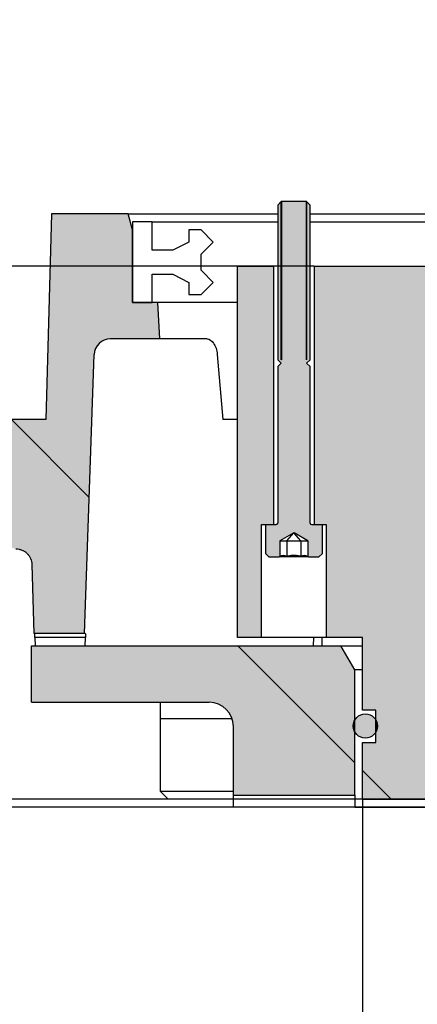
# Paper-space layout 'Sheet2' of a CAD drawing. Units: millimetres. Extents: x -21 to 210, y -8 to 297.
# Drawn here: x 164 to 169, y 62 to 74 of the extents above; entities that cross this region are included whole.
import ezdxf
from ezdxf.enums import TextEntityAlignment as Align

# ---------------------------------------------------------------- set-up
doc = ezdxf.new("R2010")
doc.units = ezdxf.units.MM
doc.layers.add('Default', color=7, linetype='Continuous')
doc.styles.add('SEACAD_Arial', font='arial.ttf')
doc.styles.add('SEACAD_Solid_Edge_ANSI1_Symbols', font='semeca1.ttf')
doc.dimstyles.new('ISO-SymCoupling', dxfattribs={"dimtxt": 1.5, "dimasz": 2.1, "dimexe": 0.75, "dimexo": 0, "dimgap": 0.375, "dimtad": 1, "dimdec": 0, "dimlfac": 2, "dimdsep": 46, "dimtxsty": 'SEACAD_Arial', "dimblk1": '_SE_FILLED', "dimblk2": '_SE_FILLED', "dimsah": 1, "dimcen": 0.75, "dimadec": 0, "dimazin": 0, "dimtfac": 0.5, "dimtmove": 0, "dimatfit": 3, "dimfxl": 1, "dimarcsym": 0})
pattern_1 = [(135, (0, 0), (-4.490128060534577, -4.490128060534576), [])]

# ---------------------------------------------------------------- blocks, each defined once
blk = doc.blocks.new('DMBLK107')
at = {"layer": 'Default', "linetype": 'Continuous'}
for points in [[(157.2316394040093, 68.9076422271931), (157.9316393790498, 68.9076422271931), (157.5816393915296, 71.00764215231476)], [(157.2316394040093, 66.50764211319921), (157.5816393915296, 64.40764218807755), (157.9316393790498, 66.50764211319921)]]:
    blk.add_hatch(color=7, dxfattribs=at).paths.add_polyline_path(points)
at = {"layer": 'Default', "color": 7, "linetype": 'Continuous'}
for p, q in [((157.5816393915, 79.7249155143), (157.5816393915, 64.4076421881)), ((168.1317229841, 71.0076421523), (156.831639385, 71.0076421523)), ((170.6317228723, 64.4076421523), (156.831639385, 64.4076421523))]:
    blk.add_line(p, q, dxfattribs=at)
at = {"layer": 'Default', "color": 7, "linetype": 'Continuous', "style": 'SEACAD_Arial'}
for s, p in [('(2.60")', (155.7066393915, 72.9716545066)), ('66', (153.4566393915, 72.9716545066))]:
    blk.add_text(s, height=1.5, rotation=90, dxfattribs=at).set_placement(p, align=Align.TOP_LEFT)
blk = doc.blocks.new('_SE_FILLED')
at = {"color": 0}
blk.add_line((0, 0), (-1, 0), dxfattribs=at)
blk.add_solid([(0, 0), (-1, -0.1665), (-1, 0.1665), (0, 0)], dxfattribs=at)
blk = doc.blocks.new('DMBLK108')
at = {"layer": 'Default', "linetype": 'Continuous'}
for points in [[(159.8317569667205, 66.50764207743643), (160.1817569542408, 64.40764215231476), (160.531756941761, 66.50764207743643)], [(159.8317569667205, 62.20764222719308), (160.531756941761, 62.20764222719308), (160.1817569542408, 64.30764215231474)]]:
    blk.add_hatch(color=7, dxfattribs=at).paths.add_polyline_path(points)
at = {"layer": 'Default', "color": 7, "linetype": 'Continuous'}
for p, q in [((160.1817569542, 68.6076420026), (160.1817569542, 52.0214253703)), ((168.7317228723, 64.4076421523), (159.4317569477, 64.4076421523)), ((170.6317228723, 64.3076421523), (159.4317569477, 64.3076421523))]:
    blk.add_line(p, q, dxfattribs=at)
at = {"layer": 'Default', "color": 7, "linetype": 'Continuous', "style": 'SEACAD_Arial'}
for s, p in [('(0.04")', (158.3067569542, 52.5464252756)), ('1', (156.0567569542, 52.5464252756))]:
    blk.add_text(s, height=1.5, rotation=90, dxfattribs=at).set_placement(p, align=Align.TOP_LEFT)
blk = doc.blocks.new('DMBLK109')
at = {"layer": 'Default', "linetype": 'Continuous'}
for points in [[(166.6317229471832, 58.97906731438427), (168.7317228723049, 59.32906730190454), (166.6317229471832, 59.67906728942482)], [(174.6317227974266, 58.97906731438427), (174.6317227974266, 59.67906728942482), (172.5317228723049, 59.32906730190454)]]:
    blk.add_hatch(color=7, dxfattribs=at).paths.add_polyline_path(points)
at = {"layer": 'Default', "color": 7, "linetype": 'Continuous'}
for p, q in [((172.5317228723, 64.7576421523), (172.5317228723, 58.5790672954)), ((168.7317228723, 64.4076421773), (168.7317228723, 58.5790672954)), ((164.5317230221, 59.3290673019), (182.4776324291, 59.3290673019))]:
    blk.add_line(p, q, dxfattribs=at)
for s, style, p in [('O', 'SEACAD_Solid_Edge_ANSI1_Symbols', (175.7243721198, 63.4540673019)), ('38', 'SEACAD_Arial', (177.4348984356, 63.4540673019)), ('(1.50")', 'SEACAD_Arial', (175.7243721198, 61.2040673019))]:
    blk.add_text(s, height=1.5, dxfattribs=dict(at, style=style)).set_placement(p, align=Align.TOP_LEFT)
blk = doc.blocks.new('DMBLK111')
at = {"layer": 'Default', "linetype": 'Continuous'}
for points in [[(167.4317229471832, 86.59686767045943), (167.4317229471832, 85.89686769541888), (169.5317228723049, 86.24686768293915)], [(173.8317227974266, 86.59686767045943), (171.7317228723049, 86.24686768293915), (173.8317227974266, 85.89686769541888)]]:
    blk.add_hatch(color=7, dxfattribs=at).paths.add_polyline_path(points)
at = {"layer": 'Default', "color": 7, "linetype": 'Continuous'}
for p, q in [((169.5317228723, 70.9076421523), (169.5317228723, 86.9968676895)), ((171.7317228723, 70.9076421523), (171.7317228723, 86.9968676895)), ((201.0728580463, 86.2468676829), (165.331723034, 86.2468676829))]:
    blk.add_line(p, q, dxfattribs=at)
for s, style, p in [('MAX. (KEYED SHAFT)', 'SEACAD_Arial', (178.9935105293, 90.3718676829)), ('O', 'SEACAD_Solid_Edge_ANSI1_Symbols', (172.8351581266, 90.3718676829)), ('22', 'SEACAD_Arial', (174.5456844424, 90.3718676829)), ('(0.87")', 'SEACAD_Arial', (172.8351581266, 88.1218676829))]:
    blk.add_text(s, height=1.5, dxfattribs=dict(at, style=style)).set_placement(p, align=Align.TOP_LEFT)
blk = doc.blocks.new('DMBLK112')
at = {"layer": 'Default', "linetype": 'Continuous'}
for points in [[(167.4317229471832, 77.59686759222834), (167.4317229471832, 76.89686761718778), (169.5317228723049, 77.24686760470806)], [(173.8317227974266, 77.59686759222834), (171.7317228723049, 77.24686760470806), (173.8317227974266, 76.89686761718778)]]:
    blk.add_hatch(color=7, dxfattribs=at).paths.add_polyline_path(points)
at = {"layer": 'Default', "color": 7, "linetype": 'Continuous'}
for p, q in [((169.5317228723, 70.9076421523), (169.5317228723, 77.9968676112)), ((171.7317228723, 70.9076421523), (171.7317228723, 77.9968676112)), ((203.4296443272, 77.2468676047), (165.331723034, 77.2468676047))]:
    blk.add_line(p, q, dxfattribs=at)
at = {"layer": 'Default', "color": 7, "linetype": 'Continuous', "style": 'SEACAD_Arial'}
for s, p in [('MAX. (SQUARE SHAFT)', (179.5894275034, 81.3718676047)), ('14', (175.1416014164, 81.3718676047)), ('(0.55")', (175.1416014164, 79.1218676047))]:
    blk.add_text(s, height=1.5, dxfattribs=at).set_placement(p, align=Align.TOP_LEFT)

psp = doc.layouts.new('Sheet2')

# ---------------------------------------------------------------- hatches: boundary and pattern name
at = {"layer": 'Default', "linetype": 'Continuous'}
h = psp.add_hatch(color=7, dxfattribs=at)
edge = h.paths.add_edge_path()
edge.add_line((168.0817228723049, 67.82764215231477), (168.0817228723049, 69.76464215231476))
edge.add_line((168.0817228723049, 69.76464215231476), (168.0387228723049, 69.80764215231477))
edge.add_line((168.0387228723049, 69.80764215231476), (168.0817228723049, 69.85064215231475))
edge.add_line((168.0817228723049, 69.85064215231475), (168.0817228723049, 71.76464215231476))
edge.add_line((168.0817228723049, 71.76464215231476), (168.0387228723049, 71.80764215231477))
edge.add_line((168.0387228723049, 71.80764215231476), (168.0387228723049, 69.85064215231475))
edge.add_line((168.0387228723049, 69.85064215231475), (168.0377228723049, 69.85064215231476))
edge.add_line((168.0377228723049, 69.85064215231476), (168.0377228723049, 71.80764215231476))
edge.add_line((168.0377228723049, 71.80764215231476), (167.7257228723049, 71.80764215231474))
edge.add_line((167.7257228723049, 71.80764215231476), (167.7257228723049, 69.85064215231476))
edge.add_line((167.7257228723049, 69.85064215231475), (167.7247228723049, 69.85064215231476))
edge.add_line((167.7247228723049, 69.85064215231476), (167.7247228723049, 71.80764215231476))
edge.add_line((167.7247228723049, 71.80764215231476), (167.6817228723049, 71.76464215231474))
edge.add_line((167.6817228723049, 71.76464215231475), (167.6817228723049, 69.85064215231476))
edge.add_line((167.6817228723049, 69.85064215231476), (167.7247228723049, 69.80764215231476))
edge.add_line((167.7247228723049, 69.80764215231476), (167.6817228723049, 69.76464215231474))
edge.add_line((167.6817228723049, 69.76464215231475), (167.6817228723049, 67.82764215231477))
edge.add_arc((167.6617228723049, 67.82764215231477), 0.0200000000000002, 270, 360, ccw=False)
edge.add_line((167.6617228723049, 67.80764215231476), (167.6317228723049, 67.80764215231474))
edge.add_line((167.6317228723049, 67.80764215231474), (167.5317228723049, 67.80764215231476))
edge.add_line((167.5317228723049, 67.80764215231476), (167.5317228723049, 67.44764215231474))
edge.add_line((167.5317228723049, 67.44764215231474), (167.5717228723049, 67.40764215231476))
edge.add_line((167.5717228723049, 67.40764215231476), (167.7006702407259, 67.40764215231476))
edge.add_line((167.700670240726, 67.40764215231476), (167.708517791548, 67.41217293789434))
edge.add_line((167.708517791548, 67.41217293789434), (167.708517791548, 67.60764215231477))
edge.add_line((167.708517791548, 67.60764215231477), (167.8807228723049, 67.70694638671476))
edge.add_line((167.8807228723049, 67.70694638671476), (167.8827228723049, 67.70694638671476))
edge.add_line((167.8827228723049, 67.70694638671476), (168.0549279530618, 67.60764215231477))
edge.add_line((168.0549279530618, 67.60764215231477), (168.0549279530618, 67.41217293789437))
edge.add_line((168.0549279530618, 67.41217293789437), (168.0627755038838, 67.40764215231476))
edge.add_line((168.0627755038838, 67.40764215231476), (168.1917228723049, 67.40764215231476))
edge.add_line((168.1917228723049, 67.40764215231476), (168.2317228723049, 67.44764215231474))
edge.add_line((168.2317228723049, 67.44764215231474), (168.2317228723049, 67.80764215231476))
edge.add_line((168.2317228723049, 67.80764215231476), (168.1317228723049, 67.80764215231476))
edge.add_line((168.1317228723049, 67.80764215231476), (168.1017228723049, 67.80764215231476))
edge.add_arc((168.1017228723049, 67.82764215231477), 0.02, 180, 270, ccw=False)
h = psp.add_hatch(dxfattribs=at)
h.set_pattern_fill('LINE', angle=135, style=0)
h.set_pattern_definition([(135, (0, 0), (-2.245064030267288, -2.245064030267288), [])])
edge = h.paths.add_edge_path()
edge.add_line((164.1317228723052, 68.90764215231475), (164.1317228723052, 68.30764215231476))
edge.add_line((164.1317228723052, 68.30764215231474), (163.4817228723052, 68.30764215231474))
edge.add_line((163.4817228723052, 68.30764215231474), (163.4817228723052, 68.25764215231474))
edge.add_line((163.4817228723052, 68.25764215231474), (163.0501763919129, 68.25764215231473))
edge.add_line((163.0501763919129, 68.25764215231474), (163.030536950736, 67.50764215231474))
edge.add_line((163.030536950736, 67.50764215231473), (163.2817228723052, 67.50764215231474))
edge.add_arc((163.2817228723052, 67.60764215231474), 0.1, 270, 360)
edge.add_arc((163.7317228723052, 67.60764215231474), 0.35, 90, 180, ccw=False)
edge.add_line((163.7317228723052, 67.95764215231475), (163.991328975877, 67.95764215231476))
edge.add_spline(control_points=[(163.991328975877, 67.95764215231476), (164.0373639957452, 67.95764215231476), (164.0827244281252, 67.94862763276993), (164.1465929484945, 67.92216429151487), (164.1669426662168, 67.91127166423583), (164.2052358744345, 67.88562578804435), (164.2228426133404, 67.87112165252509), (164.2550720739285, 67.8388554845887), (164.2698233873546, 67.8208667059749), (164.2952183220939, 67.7827853143485), (164.3059469105012, 67.7626896863511), (164.3234627862953, 67.72038666758488), (164.3301981205305, 67.69812772209968), (164.339073310594, 67.65340042190024), (164.3413291445161, 67.6306969609694), (164.3413291445161, 67.60764215231475)], knot_values=[0, 0, 0, 0, 0.25, 0.25, 0.375, 0.375, 0.5, 0.5, 0.625, 0.625, 0.75, 0.75, 0.875, 0.875, 1, 1, 1, 1], degree=3, periodic=0)
edge.add_spline(control_points=[(164.3413291445161, 67.60764215231475), (164.3413291445161, 67.59467601437092), (164.3439004304818, 67.58166901656409), (164.3537021951089, 67.5577575355821), (164.3610323003048, 67.54665766250179), (164.3791545681873, 67.52826323537936), (164.390133635114, 67.52077252116622), (164.4139220554284, 67.51060522645655), (164.4268569865821, 67.50784534812651), (164.4398496758511, 67.50765309780454)], knot_values=[0, 0, 0, 0, 0.25, 0.25, 0.5, 0.5, 0.75, 0.75, 1, 1, 1, 1], degree=3, periodic=0)
edge.add_spline(control_points=[(164.4398496758511, 67.50765309780454), (164.4527087513098, 67.50746282454037), (164.4653403890965, 67.50604691691738), (164.4901675622071, 67.50086499776268), (164.5024803627134, 67.49704552619637), (164.5260419303957, 67.48716108714459), (164.5372144758681, 67.4811586464586), (164.5583627199226, 67.46706753958138), (164.568412568535, 67.45888251254478), (164.5865055708127, 67.44100580046364), (164.5946396983057, 67.43127913422506), (164.6090659619075, 67.41023428209023), (164.6153130669121, 67.39892385369922), (164.6304616386174, 67.36401273288949), (164.6361488068613, 67.33862253066712), (164.636822103264, 67.3129103783997)], knot_values=[0, 0, 0, 0, 0.1249999999999997, 0.1249999999999997, 0.2499999999999993, 0.2499999999999993, 0.374999999999999, 0.374999999999999, 0.4999999999999987, 0.4999999999999987, 0.6249999999999983, 0.6249999999999983, 0.749999999999998, 0.749999999999998, 1, 1, 1, 1], degree=3, periodic=0)
edge.add_line((164.636822103264, 67.3129103783997), (164.6592180899528, 66.45764215231476))
edge.add_line((164.6592180899528, 66.45764215231476), (165.286960987729, 66.45764215231476))
edge.add_line((165.286960987729, 66.45764215231476), (165.4076813859314, 69.91462205165526))
edge.add_arc((165.6075595513352, 69.90764215231475), 0.2, 90, 178.000000000002, ccw=False)
edge.add_line((165.6075595513352, 70.10764215231475), (166.2208160970864, 70.10764215231474))
edge.add_line((166.2208160970864, 70.10764215231474), (166.197232596409, 70.55764215231474))
edge.add_line((166.197232596409, 70.55764215231474), (165.8817228723052, 70.55764215231473))
edge.add_line((165.8817228723052, 70.55764215231473), (165.8817228723052, 71.45764215231473))
edge.add_line((165.8817228723052, 71.45764215231475), (165.828133033819, 71.65764215231476))
edge.add_line((165.828133033819, 71.65764215231476), (164.8777949840698, 71.65764215231474))
edge.add_line((164.8777949840698, 71.65764215231474), (164.8110208840684, 69.10764215231474))
edge.add_line((164.8110208840684, 69.10764215231474), (164.3317228723052, 69.10764215231474))
edge.add_line((164.3317228723052, 69.10764215231474), (164.1317228723052, 68.90764215231474))
h = psp.add_hatch(color=7, dxfattribs=at)
edge = h.paths.add_edge_path()
edge.add_line((164.8777949840698, 71.65764215231474), (164.8110208840684, 69.10764215231474))
edge.add_line((164.8110208840684, 69.10764215231474), (164.3317228723052, 69.10764215231474))
edge.add_line((164.3317228723052, 69.10764215231474), (164.1317228723052, 68.90764215231475))
edge.add_line((164.1317228723052, 68.90764215231475), (164.1317228723052, 68.30764215231474))
edge.add_line((164.1317228723052, 68.30764215231474), (163.4817228723052, 68.30764215231474))
edge.add_line((163.4817228723052, 68.30764215231474), (163.4817228723052, 68.25764215231474))
edge.add_line((163.4817228723052, 68.25764215231474), (163.0501763919129, 68.25764215231473))
edge.add_line((163.0501763919129, 68.25764215231474), (163.030536950736, 67.50764215231474))
edge.add_line((163.030536950736, 67.50764215231473), (163.2817228723052, 67.50764215231474))
edge.add_arc((163.2817228723052, 67.60764215231474), 0.1000000000000001, 270, 360)
edge.add_arc((163.7317228723052, 67.60764215231474), 0.3500000000000003, 90, 180, ccw=False)
edge.add_line((163.7317228723052, 67.95764215231475), (163.991328975877, 67.95764215231476))
edge.add_spline(control_points=[(163.991328975877, 67.95764215231476), (164.0833990156135, 67.95764215231476), (164.1744984224582, 67.91952090442965), (164.3034162648107, 67.79045623268415), (164.3413291445161, 67.6998613869334), (164.3413291445161, 67.60764215231475)], knot_values=[0, 0, 0, 0, 0.5000000000000001, 0.5000000000000001, 1, 1, 1, 1], degree=3, periodic=0)
edge.add_spline(control_points=[(164.3413291445161, 67.60764215231475), (164.341329144516, 67.59467601437092), (164.3439004304818, 67.58166901656409), (164.3537021951089, 67.5577575355821), (164.3610323003048, 67.54665766250179), (164.3791545681873, 67.52826323537936), (164.390133635114, 67.52077252116622), (164.4139220554284, 67.51060522645655), (164.4268569865821, 67.50784534812651), (164.4398496758511, 67.50765309780454)], knot_values=[0, 0, 0, 0, 0.25, 0.25, 0.5, 0.5, 0.75, 0.75, 1, 1, 1, 1], degree=3, periodic=0)
edge.add_spline(control_points=[(164.4398496758511, 67.50765309780454), (164.4527087513098, 67.50746282454037), (164.4653403890965, 67.50604691691738), (164.4901675622071, 67.50086499776268), (164.5024803627134, 67.49704552619637), (164.5260419303957, 67.48716108714459), (164.5372144758681, 67.4811586464586), (164.5583627199226, 67.46706753958138), (164.568412568535, 67.45888251254478), (164.5865055708127, 67.44100580046364), (164.5946396983057, 67.43127913422506), (164.6090659619075, 67.41023428209023), (164.6153130669121, 67.39892385369922), (164.6304616386174, 67.36401273288949), (164.6361488068613, 67.33862253066712), (164.636822103264, 67.3129103783997)], knot_values=[0, 0, 0, 0, 0.1249999999999997, 0.1249999999999997, 0.2499999999999993, 0.2499999999999993, 0.374999999999999, 0.374999999999999, 0.4999999999999987, 0.4999999999999987, 0.6249999999999983, 0.6249999999999983, 0.749999999999998, 0.749999999999998, 1, 1, 1, 1], degree=3, periodic=0)
edge.add_line((164.636822103264, 67.3129103783997), (164.6592180899528, 66.45764215231476))
edge.add_line((164.6592180899528, 66.45764215231476), (165.286960987729, 66.45764215231476))
edge.add_line((165.286960987729, 66.45764215231476), (165.4076813859315, 69.91462205165526))
edge.add_arc((165.6075595513352, 69.90764215231475), 0.2000000000000001, 90, 178.000000000002, ccw=False)
edge.add_line((165.6075595513352, 70.10764215231475), (166.2208160970864, 70.10764215231474))
edge.add_line((166.2208160970864, 70.10764215231474), (166.197232596409, 70.55764215231474))
edge.add_line((166.197232596409, 70.55764215231474), (165.8817228723052, 70.55764215231474))
edge.add_line((165.8817228723052, 70.55764215231474), (165.8817228723052, 71.45764215231475))
edge.add_line((165.8817228723052, 71.45764215231476), (165.828133033819, 71.65764215231476))
edge.add_line((165.828133033819, 71.65764215231476), (164.8777949840698, 71.65764215231474))
h = psp.add_hatch(dxfattribs=at)
h.set_pattern_fill('LINE', angle=45, style=0)
h.set_pattern_definition([(45, (0, 0), (-2.245064030267288, 2.245064030267288), [])])
h.paths.add_polyline_path([(165.8817228723052, 71.55764215231474), (165.8817228723052, 70.55764215231474), (166.1258566691477, 70.55764215231474), (166.1258566691477, 70.90764215231475), (166.3817228723052, 70.90764215231475), (166.5817228723052, 70.80764215231476), (166.5817228723052, 70.65764215231475), (166.7317228723052, 70.65764215231475), (166.8817228723052, 70.80764215231474), (166.7317228723052, 70.95764215231475), (166.7317228723052, 71.15764215231476), (166.8817228723052, 71.30764215231476), (166.7317228723052, 71.45764215231475), (166.5817228723052, 71.45764215231476), (166.5817228723052, 71.30764215231476), (166.3817228723052, 71.20764215231475), (166.1258566691477, 71.20764215231476), (166.1258566691477, 71.55764215231476)])
h = psp.add_hatch(dxfattribs=at)
h.set_pattern_fill('LINE', scale=2, angle=135, style=0)
h.set_pattern_definition(pattern_1)
h.paths.add_polyline_path([(167.1817228723049, 66.40764215231476), (167.4817228723049, 66.40764215231476), (167.4817228723049, 67.80764215231476), (167.6317228723049, 67.80764215231476), (167.6317228723049, 71.00764215231476), (167.1817228723049, 71.00764215231476)])
for points in [[(167.6317228723049, 67.80764215231476), (167.6317228723049, 71.00764215231476), (167.1817228723049, 71.00764215231476), (167.1817228723049, 66.40764215231476), (167.4817228723049, 66.40764215231476), (167.4817228723049, 67.80764215231476)], [(167.1817228723049, 71.00764215231476), (167.1817228723049, 66.40764215231476), (167.4817228723049, 66.40764215231476), (167.4817228723049, 67.80764215231476), (167.6317228723049, 67.80764215231476), (167.6317228723049, 71.00764215231476)]]:
    psp.add_hatch(color=7, dxfattribs=at).paths.add_polyline_path(points)
h = psp.add_hatch(color=7, dxfattribs=at)
edge = h.paths.add_edge_path()
edge.add_line((169.5317228723049, 64.40764215231476), (169.5317228723049, 71.00764215231476))
edge.add_line((169.5317228723049, 71.00764215231476), (168.1317228723049, 71.00764215231476))
edge.add_line((168.1317228723049, 71.00764215231476), (168.1317228723049, 67.80764215231477))
edge.add_line((168.1317228723049, 67.80764215231476), (168.2317228723049, 67.80764215231476))
edge.add_line((168.2317228723049, 67.80764215231476), (168.2817228723049, 67.80764215231476))
edge.add_line((168.2817228723049, 67.80764215231476), (168.2817228723049, 66.40764215231476))
edge.add_line((168.2817228723049, 66.40764215231476), (168.7317228723049, 66.40764215231476))
edge.add_line((168.7317228723049, 66.40764215231476), (168.7317228723049, 65.50764215231477))
edge.add_line((168.7317228723049, 65.50764215231476), (168.8967228723049, 65.50764215231474))
edge.add_line((168.8967228723049, 65.50764215231474), (168.8967228723049, 65.38863158791833))
edge.add_arc((168.7668929094154, 65.3135038251665), 0.15, 0, 30.056367454814506, ccw=False)
edge.add_arc((168.7668929094154, 65.3135038251665), 0.15, 329.94363254519567, 360, ccw=False)
edge.add_line((168.8967228723049, 65.23837606241467), (168.8967228723049, 65.10764215231477))
edge.add_line((168.8967228723049, 65.10764215231477), (168.7317228723049, 65.10764215231477))
edge.add_line((168.7317228723049, 65.10764215231477), (168.7317228723049, 64.40764215231478))
edge.add_line((168.7317228723049, 64.40764215231478), (169.5317228723049, 64.40764215231476))
h = psp.add_hatch(dxfattribs=at)
h.set_pattern_fill('LINE', scale=2, angle=135, style=0)
h.set_pattern_definition(pattern_1)
h.paths.add_polyline_path([(173.1317228723049, 67.80764215231477), (173.1317228723049, 71.00764215231477), (168.1317228723049, 71.00764215231476), (168.1317228723049, 67.80764215231476), (168.2817228723049, 67.80764215231476), (168.2817228723049, 66.40764215231476), (168.7317228723049, 66.40764215231476), (168.7317228723049, 65.50764215231476), (168.8967228723049, 65.50764215231474), (168.8967228723049, 65.10764215231477), (168.7317228723049, 65.10764215231477), (168.7317228723049, 64.40764215231478), (172.5317228723049, 64.40764215231476), (172.5317228723049, 65.10764215231477), (172.3667228723049, 65.10764215231477), (172.3667228723049, 65.50764215231476), (172.5317228723049, 65.50764215231476), (172.5317228723049, 66.40764215231476), (172.9817228723049, 66.40764215231476), (172.9817228723049, 67.80764215231476)])
h = psp.add_hatch(color=7, dxfattribs=at)
edge = h.paths.add_edge_path()
edge.add_line((169.5317228723049, 64.40764215231476), (169.5317228723049, 71.00764215231476))
edge.add_line((169.5317228723049, 71.00764215231476), (168.1317228723049, 71.00764215231476))
edge.add_line((168.1317228723049, 71.00764215231476), (168.1317228723049, 67.80764215231477))
edge.add_line((168.1317228723049, 67.80764215231476), (168.2817228723049, 67.80764215231476))
edge.add_line((168.2817228723049, 67.80764215231476), (168.2817228723049, 66.40764215231476))
edge.add_line((168.2817228723049, 66.40764215231476), (168.7317228723049, 66.40764215231476))
edge.add_line((168.7317228723049, 66.40764215231476), (168.7317228723049, 65.50764215231477))
edge.add_line((168.7317228723049, 65.50764215231476), (168.8967228723049, 65.50764215231474))
edge.add_line((168.8967228723049, 65.50764215231474), (168.8967228723049, 65.38863158791831))
edge.add_arc((168.7668929094154, 65.3135038251665), 0.15, 0, 30.05636745479501, ccw=False)
edge.add_arc((168.7668929094154, 65.3135038251665), 0.15, 329.94363254520505, 360, ccw=False)
edge.add_line((168.8967228723049, 65.2383760624147), (168.8967228723049, 65.10764215231477))
edge.add_line((168.8967228723049, 65.10764215231477), (168.7317228723049, 65.10764215231477))
edge.add_line((168.7317228723049, 65.10764215231477), (168.7317228723049, 64.40764215231478))
edge.add_line((168.7317228723049, 64.40764215231478), (169.5317228723049, 64.40764215231476))
h = psp.add_hatch(color=7, dxfattribs=at)
edge = h.paths.add_edge_path()
edge.add_line((168.1317228723049, 71.00764215231476), (168.1317228723049, 67.80764215231476))
edge.add_line((168.1317228723049, 67.80764215231476), (168.2817228723049, 67.80764215231476))
edge.add_line((168.2817228723049, 67.80764215231476), (168.2817228723049, 66.40764215231476))
edge.add_line((168.2817228723049, 66.40764215231476), (168.7317228723049, 66.40764215231476))
edge.add_line((168.7317228723049, 66.40764215231476), (168.7317228723049, 65.50764215231477))
edge.add_line((168.7317228723049, 65.50764215231476), (168.8967228723049, 65.50764215231474))
edge.add_line((168.8967228723049, 65.50764215231474), (168.8967228723049, 65.38863158791831))
edge.add_arc((168.7668929094154, 65.3135038251665), 0.15, 0, 30.05636745479501, ccw=False)
edge.add_arc((168.7668929094154, 65.3135038251665), 0.15, 329.94363254520505, 360, ccw=False)
edge.add_line((168.8967228723049, 65.2383760624147), (168.8967228723049, 65.10764215231477))
edge.add_line((168.8967228723049, 65.10764215231477), (168.7317228723049, 65.10764215231477))
edge.add_line((168.7317228723049, 65.10764215231477), (168.7317228723049, 64.40764215231478))
edge.add_line((168.7317228723049, 64.40764215231478), (169.5317228723049, 64.40764215231476))
edge.add_line((169.5317228723049, 64.40764215231476), (169.5317228723049, 71.00764215231476))
edge.add_line((169.5317228723049, 71.00764215231476), (168.1317228723049, 71.00764215231476))
h = psp.add_hatch(dxfattribs=at)
h.set_pattern_fill('LINE', scale=2, angle=135, style=0)
h.set_pattern_definition(pattern_1)
edge = h.paths.add_edge_path()
edge.add_arc((166.8317228723052, 65.30764215231474), 0.3, 0, 90, ccw=False)
edge.add_line((167.1317228723052, 65.30764215231474), (167.1317228723052, 64.45764215231473))
edge.add_line((167.1317228723052, 64.45764215231473), (168.6317228723052, 64.45764215231475))
edge.add_line((168.6317228723052, 64.45764215231475), (168.6317228723052, 66.00764215231474))
edge.add_line((168.6317228723052, 66.00764215231474), (168.4585177915483, 66.30764215231474))
edge.add_line((168.4585177915483, 66.30764215231474), (164.6317228723052, 66.30764215231474))
edge.add_line((164.6317228723052, 66.30764215231474), (164.6317228723052, 65.60764215231474))
edge.add_line((164.6317228723052, 65.60764215231474), (166.8317228723052, 65.60764215231474))
h = psp.add_hatch(color=7, dxfattribs=at)
edge = h.paths.add_edge_path()
edge.add_line((168.6317228723052, 65.3785350566452), (168.6317228723052, 66.00764215231474))
edge.add_line((168.6317228723052, 66.00764215231474), (168.4585177915483, 66.30764215231474))
edge.add_line((168.4585177915483, 66.30764215231474), (164.6317228723052, 66.30764215231474))
edge.add_line((164.6317228723052, 66.30764215231474), (164.6317228723052, 65.60764215231474))
edge.add_line((164.6317228723052, 65.60764215231474), (166.8317228723052, 65.60764215231474))
edge.add_arc((166.8317228723052, 65.30764215231474), 0.3000000000000003, 0, 90, ccw=False)
edge.add_line((167.1317228723052, 65.30764215231474), (167.1317228723052, 64.45764215231475))
edge.add_line((167.1317228723052, 64.45764215231475), (168.6317228723052, 64.45764215231475))
edge.add_line((168.6317228723052, 64.45764215231475), (168.6317228723052, 65.2484725936878))
edge.add_arc((168.7668929094154, 65.3135038251665), 0.15, 154.3074737390924, 205.6925262609124, ccw=False)
h = psp.add_hatch(color=7, dxfattribs=at)
edge = h.paths.add_edge_path()
edge.add_ellipse((168.7668929094154, 65.3135038251665), major_axis=(0.15, 0), ratio=1, start_angle=0, end_angle=360)
h = psp.add_hatch(color=7, dxfattribs=at)
edge = h.paths.add_edge_path()
edge.add_ellipse((168.7668929094154, 65.3135038251665), major_axis=(0.15, 0), ratio=1, start_angle=0, end_angle=360)
h = psp.add_hatch(color=7, dxfattribs=at)
edge = h.paths.add_edge_path()
edge.add_ellipse((168.7668929094154, 65.3135038251665), major_axis=(0.15, 0), ratio=1, start_angle=0, end_angle=360)
h = psp.add_hatch(color=7, dxfattribs=at)
edge = h.paths.add_edge_path()
edge.add_ellipse((168.7668929094154, 65.3135038251665), major_axis=(0.15, 0), ratio=1, start_angle=0, end_angle=360)
h = psp.add_hatch(color=7, dxfattribs=at)
edge = h.paths.add_edge_path()
edge.add_ellipse((168.7668929094154, 65.3135038251665), major_axis=(0.15, 0), ratio=1, start_angle=0, end_angle=360)
h = psp.add_hatch(color=7, dxfattribs=at)
edge = h.paths.add_edge_path()
edge.add_arc((168.7668929094154, 65.3135038251665), 0.15, 154.3074737390924, 205.6925262609124)
edge.add_line((168.6317228723052, 65.2484725936878), (168.6317228723052, 65.3785350566452))
h = psp.add_hatch(color=7, dxfattribs=at)
edge = h.paths.add_edge_path()
edge.add_line((168.6317228723052, 65.3785350566452), (168.6317228723052, 65.2484725936878))
edge.add_arc((168.7668929094154, 65.3135038251665), 0.15, 205.6925262609124, 329.9436325452003)
edge.add_line((168.8967228723049, 65.23837606241469), (168.8967228723049, 65.38863158791831))
edge.add_arc((168.7668929094154, 65.3135038251665), 0.15, 30.05636745479496, 154.3074737390924)
h = psp.add_hatch(color=7, dxfattribs=at)
edge = h.paths.add_edge_path()
edge.add_line((168.8967228723049, 65.38863158791831), (168.8967228723049, 65.23837606241469))
edge.add_arc((168.7668929094154, 65.3135038251665), 0.15, 329.9436325452003, 360)
edge.add_arc((168.7668929094154, 65.3135038251665), 0.15, 0, 30.05636745479496)

# ---------------------------------------------------------------- linework, layer by layer
at = {"layer": 'Default', "color": 7, "linetype": 'Continuous'}
for p, q in [((167.7247228723, 71.8076421523), (167.6817228723, 71.7646421523)), ((167.6817228723, 71.7646421523), (167.6817228723, 69.8506421523)), ((167.7257228723, 71.8076421523), (167.7247228723, 71.8076421523)), ((167.7247228723, 69.8506421523), (167.7247228723, 71.8076421523)), ((168.0377228723, 71.8076421523), (167.7257228723, 71.8076421523)), ((167.7257228723, 71.8076421523), (167.7257228723, 69.8506421523)), ((168.0387228723, 71.8076421523), (168.0377228723, 71.8076421523)), ((168.0377228723, 69.8506421523), (168.0377228723, 71.8076421523)), ((168.0817228723, 71.7646421523), (168.0387228723, 71.8076421523)), ((168.0387228723, 71.8076421523), (168.0387228723, 69.8506421523)), ((168.0817228723, 69.8506421523), (168.0817228723, 71.7646421523)), ((164.8777949841, 71.6576421523), (164.8110208841, 69.1076421523)), ((165.8281330338, 71.6576421523), (164.8777949841, 71.6576421523)), ((165.8281330338, 71.6576421523), (167.6817228723, 71.6576421523)), ((165.8817228723, 71.4576421523), (165.8281330338, 71.6576421523)), ((168.0817228723, 71.6576421523), (173.1817228723, 71.6576421523)), ((166.1258566691, 71.5576421523), (165.8817228723, 71.5576421523)), ((165.8817228723, 71.5576421523), (165.8817228723, 70.5576421523)), ((166.1258566691, 71.5576421523), (167.6817228723, 71.5576421523)), ((166.1258566691, 71.2076421523), (166.1258566691, 71.5576421523)), ((168.0817228723, 71.5576421523), (173.1817228723, 71.5576421523)), ((165.8817228723, 70.5576421523), (165.8817228723, 71.4576421523)), ((166.7317228723, 71.4576421523), (166.5817228723, 71.4576421523)), ((166.5817228723, 71.4576421523), (166.5817228723, 71.3076421523)), ((166.8817228723, 71.3076421523), (166.7317228723, 71.4576421523)), ((166.5817228723, 71.3076421523), (166.3817228723, 71.2076421523)), ((166.7317228723, 71.1576421523), (166.8817228723, 71.3076421523)), ((166.3817228723, 71.2076421523), (166.1258566691, 71.2076421523)), ((166.7317228723, 70.9576421523), (166.7317228723, 71.1576421523)), ((167.1817228723, 71.0076421523), (167.6317228723, 71.0076421523)), ((167.1817228723, 66.4076421523), (167.1817228723, 71.0076421523)), ((167.6817228723, 71.0076421523), (167.6317228723, 71.0076421523)), ((167.6317228723, 67.8076421523), (167.6317228723, 71.0076421523)), ((168.1317228723, 71.0076421523), (168.0817228723, 71.0076421523)), ((168.1317228723, 71.0076421523), (168.1317228723, 67.8076421523)), ((168.1317228723, 71.0076421523), (173.1317228723, 71.0076421523)), ((166.1258566691, 70.5576421523), (166.1258566691, 70.9076421523)), ((166.1258566691, 70.9076421523), (166.3817228723, 70.9076421523)), ((166.3817228723, 70.9076421523), (166.5817228723, 70.8076421523)), ((166.8817228723, 70.8076421523), (166.7317228723, 70.9576421523)), ((166.5817228723, 70.8076421523), (166.5817228723, 70.6576421523)), ((166.7317228723, 70.6576421523), (166.8817228723, 70.8076421523)), ((166.5817228723, 70.6576421523), (166.7317228723, 70.6576421523)), ((166.1972325964, 70.5576421523), (165.8817228723, 70.5576421523)), ((165.8817228723, 70.5576421523), (166.1258566691, 70.5576421523)), ((167.1817228723, 70.5576421523), (166.1972325964, 70.5576421523)), ((166.2208160971, 70.1076421523), (166.1972325964, 70.5576421523)), ((166.2208160971, 70.1076421523), (165.6075595513, 70.1076421523)), ((166.8070354989, 70.1076421523), (166.2208160971, 70.1076421523)), ((165.2869609877, 66.4576421523), (165.4076813859, 69.9146220517)), ((166.9324834451, 69.9146220517), (166.9993096614, 69.1076421523)), ((167.6817228723, 69.8506421523), (167.7247228723, 69.8076421523)), ((167.7247228723, 69.8076421523), (167.6817228723, 69.7646421523)), ((167.6817228723, 69.7646421523), (167.6817228723, 67.8276421523)), ((167.7257228723, 69.8506421523), (167.7247228723, 69.8506421523)), ((168.0387228723, 69.8506421523), (168.0377228723, 69.8506421523)), ((168.0387228723, 69.8076421523), (168.0817228723, 69.8506421523)), ((168.0817228723, 69.7646421523), (168.0387228723, 69.8076421523)), ((168.0817228723, 67.8276421523), (168.0817228723, 69.7646421523)), ((164.8110208841, 69.1076421523), (164.3317228723, 69.1076421523)), ((167.1817228723, 69.1076421523), (166.9993096614, 69.1076421523)), ((167.4817228723, 66.4076421523), (167.4817228723, 67.8076421523)), ((167.4817228723, 67.8076421523), (167.6317228723, 67.8076421523)), ((167.5317228723, 67.8076421523), (167.6617228723, 67.8076421523)), ((167.5317228723, 67.4476421523), (167.5317228723, 67.8076421523)), ((168.1017228723, 67.8076421523), (168.2317228723, 67.8076421523)), ((168.1317228723, 67.8076421523), (168.2817228723, 67.8076421523)), ((168.2317228723, 67.8076421523), (168.2317228723, 67.4476421523)), ((168.2817228723, 67.8076421523), (168.2817228723, 66.4076421523)), ((167.8807228723, 67.7069463867), (167.7085177915, 67.6076421523)), ((167.7951203319, 67.6076421523), (167.8812228747, 67.7069463867)), ((167.8807228723, 67.7069463867), (167.8827228723, 67.7069463867)), ((167.9683254127, 67.6076421523), (167.8822228747, 67.7069463867)), ((168.0549279531, 67.6076421523), (167.8827228723, 67.7069463867)), ((167.7085177915, 67.6076421523), (167.7951203319, 67.6076421523)), ((167.7085177915, 67.6076421523), (167.7085177915, 67.4121729379)), ((167.7951203319, 67.6076421523), (167.7951203319, 67.4121729379)), ((167.7951203319, 67.6076421523), (167.9683254127, 67.6076421523)), ((167.9683254127, 67.6076421523), (167.9683254127, 67.4121729379)), ((167.9683254127, 67.6076421523), (168.0549279531, 67.6076421523)), ((168.0549279531, 67.6076421523), (168.0549279531, 67.4121729379)), ((167.5717228723, 67.4076421523), (167.5317228723, 67.4476421523)), ((168.2317228723, 67.4476421523), (168.1917228723, 67.4076421523)), ((167.5717228723, 67.4076421523), (167.7006702407, 67.4076421523)), ((167.7085177915, 67.4121729379), (167.7006702407, 67.4076421523)), ((168.0627755039, 67.4076421523), (167.7006702407, 67.4076421523)), ((168.0627755039, 67.4076421523), (168.0549279531, 67.4121729379)), ((168.0627755039, 67.4076421523), (168.1917228723, 67.4076421523)), ((164.6368221033, 67.3129103784), (164.65921809, 66.4576421523)), ((165.2869609877, 66.4576421523), (164.65921809, 66.4576421523)), ((165.300198984, 66.4076421523), (164.6739401022, 66.4076421523)), ((164.6739401022, 66.4076421523), (164.6765645922, 66.3076421523)), ((165.2984331181, 66.4576421523), (165.2869609877, 66.4576421523)), ((165.2966970992, 66.3076421523), (165.300198984, 66.4076421523)), ((167.4817228723, 66.4076421523), (167.1817228723, 66.4076421523)), ((168.2817228723, 66.4076421523), (167.4817228723, 66.4076421523)), ((168.1254782883, 66.3076421523), (168.1289703652, 66.4076421523)), ((168.228075162, 66.4076421523), (168.2265052171, 66.3076421523)), ((168.7317228723, 66.4076421523), (168.2817228723, 66.4076421523)), ((168.7317228723, 65.5076421523), (168.7317228723, 66.4076421523)), ((164.6317228723, 66.3076421523), (168.4585177915, 66.3076421523)), ((164.6317228723, 65.6076421523), (164.6317228723, 66.3076421523)), ((168.4585177915, 66.3076421523), (168.7317228723, 66.3076421523)), ((168.4585177915, 66.3076421523), (168.6317228723, 66.0076421523)), ((168.7317228723, 66.0076421523), (168.6317228723, 66.0076421523)), ((168.6317228723, 66.0076421523), (168.6317228723, 64.4576421523)), ((164.6317228723, 65.6076421523), (166.8317228723, 65.6076421523)), ((166.2254782883, 65.6076421523), (166.2254782883, 65.4076421523)), ((168.8967228723, 65.5076421523), (168.7317228723, 65.5076421523)), ((168.8967228723, 65.1076421523), (168.8967228723, 65.5076421523)), ((166.2254782883, 65.4076421523), (167.1145655848, 65.4076421523)), ((166.2254782883, 65.4076421523), (166.2254782883, 64.5076421523)), ((166.2254782883, 65.4076421523), (167.1145655848, 65.4076421523)), ((167.1317228723, 64.4576421523), (167.1317228723, 65.3076421523)), ((168.7317228723, 65.1076421523), (168.8967228723, 65.1076421523)), ((168.7317228723, 64.4076421523), (168.7317228723, 65.1076421523)), ((166.2254782883, 64.5076421523), (167.1317228723, 64.5076421523)), ((166.2254782883, 64.5076421523), (166.3254782883, 64.4076421523)), ((167.1349386353, 64.4076421523), (166.3254782883, 64.4076421523)), ((167.1317228723, 64.4576421523), (168.6317228723, 64.4576421523)), ((167.1349386353, 64.3076421523), (167.1349386353, 64.4576421523)), ((168.6373558048, 64.4576421523), (168.6317228723, 64.4576421523)), ((168.6373558048, 64.4576421523), (168.6373558048, 64.3076421523)), ((168.7317228723, 64.4076421523), (172.5317228723, 64.4076421523)), ((168.6373558048, 64.3076421523), (167.1349386353, 64.3076421523)), ((168.6373558048, 64.3076421523), (172.6260899398, 64.3076421523))]:
    psp.add_line(p, q, dxfattribs=at)
psp.add_circle((168.7668929094, 65.3135038252), 0.15, dxfattribs=at)
for centre, radius, start, end in [((165.6075595513, 69.9076421523), 0.2000000000000001, 90, 178), ((167.6617228723, 67.8276421523), 0.0200000000000002, 270, 0), ((168.1017228723, 67.8276421523), 0.02, 180, 270), ((167.7518190617, 67.3488956691), 0.0766747203699729, 55.6157719212, 124.3842280788), ((168.0116266829, 67.3488956691), 0.0766747203699747, 55.6157719212, 124.3842280788), ((164.4642055475, 66.4141415165), 0.2098352333989429, 358.225056384, 11.9646722416), ((166.8317228723, 65.3076421523), 0.3000000000000003, 0, 90)]:
    psp.add_arc(centre, radius, start, end, dxfattribs=at)
for points, knots in [([(166.8070354989018, 70.10764215231474), (166.8342892955959, 70.10764215231474), (166.8626417239409, 70.08843818769061), (166.9100691377025, 70.01903802462678), (166.9280580267785, 69.96929275922601), (166.9324834451275, 69.91462205165524)], [0, 0, 0, 0, 0.5, 0.5, 1, 1, 1, 1]), ([(164.4398496758511, 67.50765309780454), (164.4527087513098, 67.50746282454037), (164.4653403890965, 67.50604691691738), (164.4901675622071, 67.50086499776268), (164.5024803627134, 67.49704552619637), (164.5260419303957, 67.48716108714459), (164.5372144758681, 67.4811586464586), (164.5583627199226, 67.46706753958138), (164.568412568535, 67.45888251254478), (164.5865055708127, 67.44100580046364), (164.5946396983057, 67.43127913422506), (164.6090659619075, 67.41023428209023), (164.6153130669121, 67.39892385369922), (164.6304616386174, 67.36401273288949), (164.6361488068613, 67.33862253066712), (164.636822103264, 67.3129103783997)], [0, 0, 0, 0, 0.1249999999999997, 0.1249999999999997, 0.2499999999999993, 0.2499999999999993, 0.374999999999999, 0.374999999999999, 0.4999999999999987, 0.4999999999999987, 0.6249999999999983, 0.6249999999999983, 0.749999999999998, 0.749999999999998, 1, 1, 1, 1]), ([(167.9683254126833, 67.41217293789435), (167.9542503696438, 67.41623605283823), (167.9398227756242, 67.4196483258816), (167.9108726313561, 67.42431600652036), (167.8963277669714, 67.42557159678933), (167.867075340817, 67.4255691964932), (167.8522496279844, 67.42427948172985), (167.823304879959, 67.41958105810538), (167.8091181297017, 67.41621375405116), (167.7951203319265, 67.41217293789435)], [0, 0, 0, 0, 0.25, 0.25, 0.5, 0.5, 0.75, 0.75, 1, 1, 1, 1]), ([(165.2984331180523, 66.45764215231476), (165.2992984730649, 66.45764215231476), (165.3000127671998, 66.45224275399953), (165.3007018181591, 66.43380833268533), (165.3006614904146, 66.42084948360156), (165.3001989840304, 66.40764215231475)], [0, 0, 0, 0, 0.5, 0.5, 1, 1, 1, 1])]:
    psp.add_open_spline(points, degree=3, knots=knots, dxfattribs=at)

# ---------------------------------------------------------------- dimensions: what is measured, and where the dimension line sits
for base, p1, p2, text, picture, middle in [((169.5317228723, 86.2468676829), (171.7317228723, 70.9076421523), (169.5317228723, 70.9076421523), '\\A1;%%C22 {} MAX. (KEYED SHAFT)\\P(0.87")', 'DMBLK111', (172.3101581266, 86.2468676829)), ((169.5317228723, 77.2468676047), (171.7317228723, 70.9076421523), (169.5317228723, 70.9076421523), '\\A1;14 {} MAX. (SQUARE SHAFT)\\P(0.55")', 'DMBLK112', (174.6166014164, 77.2468676047)), ((172.5317228723, 59.3290673019), (168.7317228723, 65.1076421523), (172.5317228723, 64.7576421523), '\\A1;%%C38 {}\\P(1.50")', 'DMBLK109', (175.1993721198, 59.3290673019))]:
    dim = psp.add_linear_dim(base=base, p1=p1, p2=p2, text=text, dimstyle='ISO-SymCoupling', override={"dimpost": '\\X'}, dxfattribs=at)
    dim.commit()
    dim.dimension.update_dxf_attribs({"geometry": picture, "text_midpoint": middle, "dimtype": 160})
for base, p1, p2, text, picture, middle in [((157.5816393915, 64.4076421523), (173.1317228723, 71.0076421523), (170.6317228723, 64.4076421523), '\\A1;66 {}\\P(2.60")', 'DMBLK107', (157.5816393915, 72.4466545066)), ((160.1817569542, 64.3076421523), (168.7317228723, 64.4076421523), (170.6317228723, 64.3076421523), '\\A1;1 {}\\P(0.04")', 'DMBLK108', (160.1817569542, 59.2996861452))]:
    dim = psp.add_linear_dim(base=base, p1=p1, p2=p2, angle=90, text=text, dimstyle='ISO-SymCoupling', override={"dimpost": '\\X'}, dxfattribs=at)
    dim.commit()
    dim.dimension.update_dxf_attribs({"geometry": picture, "text_midpoint": middle, "dimtype": 160})

doc.saveas('drawing.dxf')
